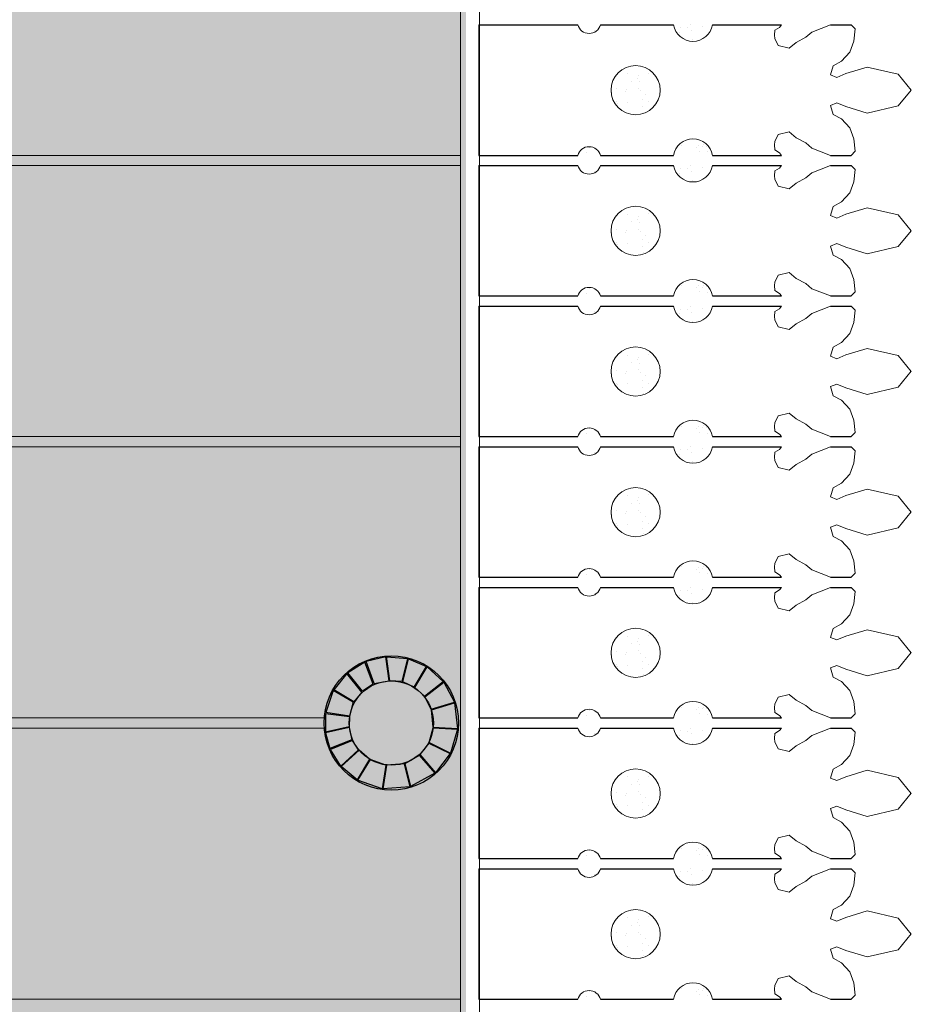
# Model space of a CAD drawing. Units: millimetres. Extents: x -1066 to 767, y -1235 to 140.
# Drawn here: x 562 to 566, y -116 to -112 of the extents above; entities that cross this region are included whole.
import ezdxf

# ---------------------------------------------------------------- set-up
doc = ezdxf.new("R2010")
doc.units = ezdxf.units.MM
doc.header["$MEASUREMENT"] = 0
for name, color, linetype in [('HACH BUD PROJ.', 252, 'Continuous'), ('N_KAMIEŃ', 7, 'Continuous'), ('OŚWIETLENIE', 171, 'Continuous'), ('parzenice', 40, 'Continuous'), ('ŚCIEŻKI', 2, 'Continuous')]:
    doc.layers.add(name, color=color, linetype=linetype)

# ---------------------------------------------------------------- blocks, each defined once
blk = doc.blocks.new('ornament')
at = {"layer": 'ŚCIEŻKI', "linetype": 'Continuous', "lineweight": 0}
for p, q in [((-170.5719, 397.2527), (-170.4987, 397.3131)), ((-170.6047, 397.1103), (-170.5719, 397.2527)), ((-170.5751, 397.0124), (-170.6047, 397.1103)), ((-170.799, 397.0363), (-170.78, 397.0541)), ((-170.799, 396.9413), (-170.799, 397.0363)), ((-170.78, 397.0541), (-170.7236, 397.0481)), ((-170.7236, 397.0481), (-170.6731, 397.0302)), ((-170.6731, 397.0302), (-170.6316, 396.9916)), ((-170.6316, 396.9916), (-170.6108, 396.953)), ((-170.5573, 396.9708), (-170.5751, 397.0124)), ((-170.7653, 396.8552), (-170.799, 396.9413)), ((-170.6108, 396.953), (-170.5692, 396.9411)), ((-170.5692, 396.9411), (-170.5573, 396.9708)), ((-170.7416, 396.8285), (-170.7653, 396.8552)), ((-170.7178, 396.784), (-170.7416, 396.8285)), ((-170.6911, 396.7513), (-170.7178, 396.784)), ((-170.799, 396.716), (-170.7871, 396.7071)), ((-170.7031, 396.7009), (-170.6911, 396.7513)), ((-170.7871, 396.7071), (-170.7743, 396.6861)), ((-170.7743, 396.6861), (-170.7506, 396.6831)), ((-170.7506, 396.6831), (-170.7357, 396.6861)), ((-170.7357, 396.6861), (-170.7031, 396.7009))]:
    blk.add_line(p, q, dxfattribs=at)
at = {"layer": 'ŚCIEŻKI'}
for p, q in [((-170.799, 396.9413), (-170.799, 397.0363)), ((-170.799, 396.3982), (-170.799, 396.716)), ((-170.799, 395.884), (-170.799, 396.2197)), ((-170.799, 395.3238), (-170.799, 395.7788))]:
    blk.add_line(p, q, dxfattribs=at)
at = {"layer": 'ŚCIEŻKI', "linetype": 'Continuous', "lineweight": 0}
for points in [[(-170.799, 396.2197, 0.851773), (-170.799, 396.3982)], [(-170.799, 395.7788, 0.756157), (-170.799, 395.884)]]:
    blk.add_lwpolyline(points, format="xyb", dxfattribs=at)

msp = doc.modelspace()

# ---------------------------------------------------------------- hatches: boundary and pattern name
at = {"layer": 'HACH BUD PROJ.', "linetype": 'Continuous', "lineweight": 0}
h = msp.add_hatch(dxfattribs=at)
h.set_pattern_fill('AR-SAND', color=256, scale=0.25, angle=-14.14977, style=0)
h.set_pattern_definition([(307.5, (545.8283, 6.26518), (0.4817059, 0.0157483), [0, -0.38, 0, -0.425, 0, -0.40625]), (277.5, (545.8283, 6.2652), (0.7055365, -0.4424442), [0, -0.205, 0, -0.3425, 0, -0.13125]), (237.5, (545.8283, 6.5727), (0.0014148, -0.7785355), [0, -0.125, 0, -0.45, 0, -0.5875]), (227.5, (545.8283, 6.5727), (0.219419, -0.7515317), [0, -0.0625, 0, -0.295, 0, -0.3375])])
h.paths.add_polyline_path([(563.61115, -102.34669), (563.6103, -128.61919), (560.63532, -128.61919), (560.63557, -102.34669)])
h = msp.add_hatch(dxfattribs=at)
h.set_pattern_fill('AR-SAND', color=256, scale=0.05, angle=-14.14977, style=0)
h.set_pattern_definition([(307.5, (545.78829, -68.10933), (0.09634119, 0.00314967), [0, -0.076, 0, -0.085, 0, -0.08125]), (277.5, (545.78829, -68.10933), (0.1411073, -0.08848884), [0, -0.041, 0, -0.0685, 0, -0.02625]), (237.5, (545.78829, -68.04783), (0.00028295, -0.1557071), [0, -0.025, 0, -0.09, 0, -0.1175]), (227.5, (545.78829, -68.04783), (0.04388378, -0.15030633), [0, -0.0125, 0, -0.059, 0, -0.0675])])
edge = h.paths.add_edge_path()
edge.add_line((565.39457, -112.13595), (565.53224, -112.10426))
edge = h.paths.add_edge_path()
edge.add_line((565.29988, -112.10733), (565.39457, -112.13595))
edge = h.paths.add_edge_path()
edge.add_line((565.53224, -112.10426), (565.59058, -112.03341))
edge = h.paths.add_edge_path()
edge.add_line((565.2597, -112.09014), (565.29988, -112.10733))
edge = h.paths.add_edge_path()
edge.add_line((565.23103, -112.10165), (565.2597, -112.09014))
edge = h.paths.add_edge_path()
edge.add_line((565.24254, -112.14182), (565.23103, -112.10165))
edge = h.paths.add_edge_path()
edge.add_line((565.27985, -112.16188), (565.24254, -112.14182))
edge = h.paths.add_edge_path()
edge.add_line((565.31717, -112.20203), (565.27985, -112.16188))
edge = h.paths.add_edge_path()
edge.add_line((565.33443, -112.25081), (565.31717, -112.20203))
edge = h.paths.add_edge_path()
edge.add_line((565.34021, -112.30534), (565.33443, -112.25081))
edge = h.paths.add_edge_path()
edge.add_line((565.32303, -112.3237), (565.34021, -112.30534))
edge = h.paths.add_edge_path(flags=16)
edge.add_line((565.23123, -112.3237), (565.32303, -112.3237))
edge = h.paths.add_edge_path()
edge.add_line((565.148, -112.29116), (565.23123, -112.3237))
edge = h.paths.add_edge_path()
edge.add_line((565.12216, -112.26822), (565.148, -112.29116))
edge = h.paths.add_edge_path()
edge.add_line((565.07911, -112.2453), (565.12216, -112.26822))
edge = h.paths.add_edge_path()
edge.add_line((565.04754, -112.21949), (565.07911, -112.2453))
edge = h.paths.add_edge_path()
edge.add_line((564.99878, -112.23102), (565.04754, -112.21949))
edge = h.paths.add_edge_path()
edge.add_line((564.98446, -112.2626), (564.99878, -112.23102))
edge = h.paths.add_edge_path()
edge.add_line((564.9816, -112.27695), (564.98446, -112.2626))
edge = h.paths.add_edge_path()
edge.add_line((564.98449, -112.29991), (564.9816, -112.27695))
edge = h.paths.add_edge_path()
edge.add_line((565.00482, -112.31221), (564.98449, -112.29991))
edge = h.paths.add_edge_path()
edge.add_line((565.01341, -112.3237), (565.00482, -112.31221))
edge = h.paths.add_edge_path()
edge.add_line((565.23123, -112.3237), (565.32303, -112.3237))
edge = h.paths.add_edge_path()
edge.add_line((564.70618, -112.3237), (565.01341, -112.3237))
edge = h.paths.add_edge_path()
edge.add_arc((564.61992, -112.3376), 0.08737, 9.15309, 170.84691, ccw=False)
edge = h.paths.add_edge_path()
edge.add_line((564.20917, -112.3237), (564.53366, -112.3237))
edge = h.paths.add_edge_path()
edge.add_arc((564.15832, -112.3381), 0.05284, 15.81, 164.19, ccw=False)
edge = h.paths.add_edge_path()
edge.add_line((563.66765, -112.3237), (564.10748, -112.3237))
edge = h.paths.add_edge_path()
edge.add_arc((564.36496, -112.03428), 0.1092, -14.14977, 345.85023)
edge = h.paths.add_edge_path()
edge.add_line((565.39457, -111.93145), (565.53224, -111.96314))
edge = h.paths.add_edge_path()
edge.add_line((565.29988, -111.96007), (565.39457, -111.93145))
edge = h.paths.add_edge_path()
edge.add_line((565.53224, -111.96314), (565.59058, -112.03399))
edge = h.paths.add_edge_path()
edge.add_line((565.2597, -111.97726), (565.29988, -111.96007))
edge = h.paths.add_edge_path()
edge.add_line((565.23103, -111.96575), (565.2597, -111.97726))
edge = h.paths.add_edge_path()
edge.add_line((565.24254, -111.92558), (565.23103, -111.96575))
edge = h.paths.add_edge_path()
edge.add_line((565.27985, -111.90552), (565.24254, -111.92558))
edge = h.paths.add_edge_path()
edge.add_line((565.31717, -111.86537), (565.27985, -111.90552))
edge = h.paths.add_edge_path()
edge.add_line((565.33443, -111.81659), (565.31717, -111.86537))
edge = h.paths.add_edge_path()
edge.add_line((565.34021, -111.76206), (565.33443, -111.81659))
edge = h.paths.add_edge_path()
edge.add_line((565.32303, -111.7437), (565.34021, -111.76206))
edge = h.paths.add_edge_path()
edge.add_line((565.23123, -111.7437), (565.32303, -111.7437))
edge = h.paths.add_edge_path()
edge.add_line((565.148, -111.77624), (565.23123, -111.7437))
edge = h.paths.add_edge_path()
edge.add_line((565.12216, -111.79918), (565.148, -111.77624))
edge = h.paths.add_edge_path()
edge.add_line((565.07911, -111.8221), (565.12216, -111.79918))
edge = h.paths.add_edge_path()
edge.add_line((565.04754, -111.84791), (565.07911, -111.8221))
edge = h.paths.add_edge_path()
edge.add_line((564.99878, -111.83638), (565.04754, -111.84791))
edge = h.paths.add_edge_path()
edge.add_line((564.98446, -111.8048), (564.99878, -111.83638))
edge = h.paths.add_edge_path(flags=17)
edge.add_line((564.9816, -111.79045), (564.98446, -111.8048))
edge = h.paths.add_edge_path(flags=17)
edge.add_line((564.98449, -111.76749), (564.9816, -111.79045))
edge = h.paths.add_edge_path(flags=17)
edge.add_line((565.00482, -111.75519), (564.98449, -111.76749))
edge = h.paths.add_edge_path(flags=16)
edge.add_line((565.01341, -111.7437), (565.00482, -111.75519))
edge = h.paths.add_edge_path(flags=16)
edge.add_line((565.23123, -111.7437), (565.32303, -111.7437))
edge = h.paths.add_edge_path()
edge.add_line((564.70618, -111.7437), (565.01341, -111.7437))
edge = h.paths.add_edge_path()
edge.add_arc((564.61992, -111.7298), 0.08737, 189.15309, 350.84691)
edge = h.paths.add_edge_path()
edge.add_line((564.20917, -111.7437), (564.53366, -111.7437))
edge = h.paths.add_edge_path()
edge.add_arc((564.15832, -111.7293), 0.05284, 195.81, 344.19)
edge = h.paths.add_edge_path()
edge.add_line((563.66765, -111.7437), (564.10748, -111.7437))
edge = h.paths.add_edge_path()
edge.add_line((563.66765, -111.7437), (563.66765, -112.3237))
h = msp.add_hatch(dxfattribs=at)
h.set_pattern_fill('AR-SAND', color=256, scale=0.05, angle=-14.14977, style=0)
h.set_pattern_definition([(307.5, (545.78829, -68.73482), (0.09634119, 0.00314967), [0, -0.076, 0, -0.085, 0, -0.08125]), (277.5, (545.78829, -68.73482), (0.1411073, -0.08848884), [0, -0.041, 0, -0.0685, 0, -0.02625]), (237.5, (545.78829, -68.67332), (0.00028295, -0.1557071), [0, -0.025, 0, -0.09, 0, -0.1175]), (227.5, (545.78829, -68.67332), (0.04388378, -0.15030633), [0, -0.0125, 0, -0.059, 0, -0.0675])])
edge = h.paths.add_edge_path()
edge.add_line((565.39457, -112.76144), (565.53224, -112.72975))
edge = h.paths.add_edge_path()
edge.add_line((565.29988, -112.73282), (565.39457, -112.76144))
edge = h.paths.add_edge_path()
edge.add_line((565.53224, -112.72975), (565.59058, -112.6589))
edge = h.paths.add_edge_path()
edge.add_line((565.2597, -112.71563), (565.29988, -112.73282))
edge = h.paths.add_edge_path()
edge.add_line((565.23103, -112.72714), (565.2597, -112.71563))
edge = h.paths.add_edge_path()
edge.add_line((565.24254, -112.76731), (565.23103, -112.72714))
edge = h.paths.add_edge_path()
edge.add_line((565.27985, -112.78737), (565.24254, -112.76731))
edge = h.paths.add_edge_path()
edge.add_line((565.31717, -112.82752), (565.27985, -112.78737))
edge = h.paths.add_edge_path()
edge.add_line((565.33443, -112.87631), (565.31717, -112.82752))
edge = h.paths.add_edge_path()
edge.add_line((565.34021, -112.93084), (565.33443, -112.87631))
edge = h.paths.add_edge_path()
edge.add_line((565.32303, -112.94919), (565.34021, -112.93084))
edge = h.paths.add_edge_path()
edge.add_line((565.23123, -112.94919), (565.32303, -112.94919))
edge = h.paths.add_edge_path()
edge.add_line((565.148, -112.91665), (565.23123, -112.94919))
edge = h.paths.add_edge_path()
edge.add_line((565.12216, -112.89371), (565.148, -112.91665))
edge = h.paths.add_edge_path()
edge.add_line((565.07911, -112.87079), (565.12216, -112.89371))
edge = h.paths.add_edge_path()
edge.add_line((565.04754, -112.84498), (565.07911, -112.87079))
edge = h.paths.add_edge_path()
edge.add_line((564.99878, -112.85651), (565.04754, -112.84498))
edge = h.paths.add_edge_path()
edge.add_line((564.98446, -112.88809), (564.99878, -112.85651))
edge = h.paths.add_edge_path()
edge.add_line((564.9816, -112.90244), (564.98446, -112.88809))
edge = h.paths.add_edge_path()
edge.add_line((564.98449, -112.9254), (564.9816, -112.90244))
edge = h.paths.add_edge_path()
edge.add_line((565.00482, -112.9377), (564.98449, -112.9254))
edge = h.paths.add_edge_path()
edge.add_line((565.01341, -112.94919), (565.00482, -112.9377))
edge = h.paths.add_edge_path(flags=16)
edge.add_line((565.23123, -112.94919), (565.32303, -112.94919))
edge = h.paths.add_edge_path()
edge.add_line((564.70618, -112.94919), (565.01341, -112.94919))
edge = h.paths.add_edge_path()
edge.add_arc((564.61992, -112.96309), 0.08737, 9.15309, 170.84691, ccw=False)
edge = h.paths.add_edge_path()
edge.add_line((564.20917, -112.94919), (564.53366, -112.94919))
edge = h.paths.add_edge_path()
edge.add_arc((564.15832, -112.96359), 0.05284, 15.81, 164.19, ccw=False)
edge = h.paths.add_edge_path()
edge.add_line((563.66765, -112.94919), (564.10748, -112.94919))
edge = h.paths.add_edge_path()
edge.add_arc((564.36496, -112.65977), 0.1092, -14.08563, 345.91437)
edge = h.paths.add_edge_path()
edge.add_line((565.39457, -112.55694), (565.53224, -112.58864))
edge = h.paths.add_edge_path()
edge.add_line((565.29988, -112.58556), (565.39457, -112.55694))
edge = h.paths.add_edge_path()
edge.add_line((565.53224, -112.58864), (565.59058, -112.65948))
edge = h.paths.add_edge_path()
edge.add_line((565.2597, -112.60275), (565.29988, -112.58556))
edge = h.paths.add_edge_path()
edge.add_line((565.23103, -112.59124), (565.2597, -112.60275))
edge = h.paths.add_edge_path()
edge.add_line((565.24254, -112.55107), (565.23103, -112.59124))
edge = h.paths.add_edge_path()
edge.add_line((565.27985, -112.53101), (565.24254, -112.55107))
edge = h.paths.add_edge_path()
edge.add_line((565.31717, -112.49086), (565.27985, -112.53101))
edge = h.paths.add_edge_path()
edge.add_line((565.33443, -112.44208), (565.31717, -112.49086))
edge = h.paths.add_edge_path()
edge.add_line((565.34021, -112.38755), (565.33443, -112.44208))
edge = h.paths.add_edge_path()
edge.add_line((565.32303, -112.36919), (565.34021, -112.38755))
edge = h.paths.add_edge_path()
edge.add_line((565.23123, -112.36919), (565.32303, -112.36919))
edge = h.paths.add_edge_path()
edge.add_line((565.148, -112.40173), (565.23123, -112.36919))
edge = h.paths.add_edge_path()
edge.add_line((565.12216, -112.42467), (565.148, -112.40173))
edge = h.paths.add_edge_path()
edge.add_line((565.07911, -112.44759), (565.12216, -112.42467))
edge = h.paths.add_edge_path()
edge.add_line((565.04754, -112.47341), (565.07911, -112.44759))
edge = h.paths.add_edge_path()
edge.add_line((564.99878, -112.46187), (565.04754, -112.47341))
edge = h.paths.add_edge_path()
edge.add_line((564.98446, -112.43029), (564.99878, -112.46187))
edge = h.paths.add_edge_path(flags=17)
edge.add_line((564.9816, -112.41594), (564.98446, -112.43029))
edge = h.paths.add_edge_path(flags=17)
edge.add_line((564.98449, -112.39298), (564.9816, -112.41594))
edge = h.paths.add_edge_path(flags=17)
edge.add_line((565.00482, -112.38068), (564.98449, -112.39298))
edge = h.paths.add_edge_path(flags=16)
edge.add_line((565.01341, -112.36919), (565.00482, -112.38068))
edge = h.paths.add_edge_path(flags=16)
edge.add_line((565.23123, -112.36919), (565.32303, -112.36919))
edge = h.paths.add_edge_path()
edge.add_line((564.70618, -112.36919), (565.01341, -112.36919))
edge = h.paths.add_edge_path()
edge.add_arc((564.61992, -112.35529), 0.08737, 189.15309, 350.84691)
edge = h.paths.add_edge_path()
edge.add_line((564.20917, -112.36919), (564.53366, -112.36919))
edge = h.paths.add_edge_path()
edge.add_arc((564.15832, -112.35479), 0.05284, 195.81, 344.19)
edge = h.paths.add_edge_path()
edge.add_line((563.66765, -112.36919), (564.10748, -112.36919))
edge = h.paths.add_edge_path()
edge.add_line((563.66765, -112.36919), (563.66765, -112.94919))
h = msp.add_hatch(dxfattribs=at)
h.set_pattern_fill('AR-SAND', color=256, scale=0.05, angle=-14.14977, style=0)
h.set_pattern_definition([(307.5, (545.78829, -69.35982), (0.09634119, 0.00314967), [0, -0.076, 0, -0.085, 0, -0.08125]), (277.5, (545.78829, -69.35982), (0.1411073, -0.08848884), [0, -0.041, 0, -0.0685, 0, -0.02625]), (237.5, (545.78829, -69.29832), (0.00028295, -0.1557071), [0, -0.025, 0, -0.09, 0, -0.1175]), (227.5, (545.78829, -69.29832), (0.04388378, -0.15030633), [0, -0.0125, 0, -0.059, 0, -0.0675])])
edge = h.paths.add_edge_path()
edge.add_line((565.39457, -113.38644), (565.53224, -113.35475))
edge = h.paths.add_edge_path()
edge.add_line((565.29988, -113.35782), (565.39457, -113.38644))
edge = h.paths.add_edge_path()
edge.add_line((565.53224, -113.35475), (565.59058, -113.2839))
edge = h.paths.add_edge_path()
edge.add_line((565.2597, -113.34063), (565.29988, -113.35782))
edge = h.paths.add_edge_path()
edge.add_line((565.23103, -113.35214), (565.2597, -113.34063))
edge = h.paths.add_edge_path()
edge.add_line((565.24254, -113.39231), (565.23103, -113.35214))
edge = h.paths.add_edge_path()
edge.add_line((565.27985, -113.41237), (565.24254, -113.39231))
edge = h.paths.add_edge_path()
edge.add_line((565.31717, -113.45252), (565.27985, -113.41237))
edge = h.paths.add_edge_path()
edge.add_line((565.33443, -113.50131), (565.31717, -113.45252))
edge = h.paths.add_edge_path()
edge.add_line((565.34021, -113.55584), (565.33443, -113.50131))
edge = h.paths.add_edge_path()
edge.add_line((565.32303, -113.57419), (565.34021, -113.55584))
edge = h.paths.add_edge_path(flags=16)
edge.add_line((565.23123, -113.57419), (565.32303, -113.57419))
edge = h.paths.add_edge_path()
edge.add_line((565.148, -113.54165), (565.23123, -113.57419))
edge = h.paths.add_edge_path()
edge.add_line((565.12216, -113.51871), (565.148, -113.54165))
edge = h.paths.add_edge_path()
edge.add_line((565.07911, -113.49579), (565.12216, -113.51871))
edge = h.paths.add_edge_path()
edge.add_line((565.04754, -113.46998), (565.07911, -113.49579))
edge = h.paths.add_edge_path()
edge.add_line((564.99878, -113.48151), (565.04754, -113.46998))
edge = h.paths.add_edge_path()
edge.add_line((564.98446, -113.51309), (564.99878, -113.48151))
edge = h.paths.add_edge_path()
edge.add_line((564.9816, -113.52744), (564.98446, -113.51309))
edge = h.paths.add_edge_path()
edge.add_line((564.98449, -113.5504), (564.9816, -113.52744))
edge = h.paths.add_edge_path()
edge.add_line((565.00482, -113.5627), (564.98449, -113.5504))
edge = h.paths.add_edge_path()
edge.add_line((565.01341, -113.57419), (565.00482, -113.5627))
edge = h.paths.add_edge_path()
edge.add_line((565.23123, -113.57419), (565.32303, -113.57419))
edge = h.paths.add_edge_path()
edge.add_line((564.70618, -113.57419), (565.01341, -113.57419))
edge = h.paths.add_edge_path()
edge.add_arc((564.61992, -113.58809), 0.08737, 9.15309, 170.84691, ccw=False)
edge = h.paths.add_edge_path()
edge.add_line((564.20917, -113.57419), (564.53366, -113.57419))
edge = h.paths.add_edge_path()
edge.add_arc((564.15832, -113.58859), 0.05284, 15.81, 164.19, ccw=False)
edge = h.paths.add_edge_path()
edge.add_line((563.66765, -113.57419), (564.10748, -113.57419))
edge = h.paths.add_edge_path()
edge.add_arc((564.36496, -113.28477), 0.1092, -14.14977, 345.85023)
edge = h.paths.add_edge_path()
edge.add_line((565.39457, -113.18194), (565.53224, -113.21364))
edge = h.paths.add_edge_path()
edge.add_line((565.29988, -113.21056), (565.39457, -113.18194))
edge = h.paths.add_edge_path()
edge.add_line((565.53224, -113.21364), (565.59058, -113.28448))
edge = h.paths.add_edge_path()
edge.add_line((565.2597, -113.22775), (565.29988, -113.21056))
edge = h.paths.add_edge_path()
edge.add_line((565.23103, -113.21624), (565.2597, -113.22775))
edge = h.paths.add_edge_path()
edge.add_line((565.24254, -113.17607), (565.23103, -113.21624))
edge = h.paths.add_edge_path()
edge.add_line((565.27985, -113.15601), (565.24254, -113.17607))
edge = h.paths.add_edge_path()
edge.add_line((565.31717, -113.11586), (565.27985, -113.15601))
edge = h.paths.add_edge_path()
edge.add_line((565.33443, -113.06708), (565.31717, -113.11586))
edge = h.paths.add_edge_path()
edge.add_line((565.34021, -113.01255), (565.33443, -113.06708))
edge = h.paths.add_edge_path()
edge.add_line((565.32303, -112.99419), (565.34021, -113.01255))
edge = h.paths.add_edge_path()
edge.add_line((565.23123, -112.99419), (565.32303, -112.99419))
edge = h.paths.add_edge_path()
edge.add_line((565.148, -113.02673), (565.23123, -112.99419))
edge = h.paths.add_edge_path()
edge.add_line((565.12216, -113.04967), (565.148, -113.02673))
edge = h.paths.add_edge_path()
edge.add_line((565.07911, -113.07259), (565.12216, -113.04967))
edge = h.paths.add_edge_path()
edge.add_line((565.04754, -113.09841), (565.07911, -113.07259))
edge = h.paths.add_edge_path()
edge.add_line((564.99878, -113.08687), (565.04754, -113.09841))
edge = h.paths.add_edge_path()
edge.add_line((564.98446, -113.05529), (564.99878, -113.08687))
edge = h.paths.add_edge_path(flags=17)
edge.add_line((564.9816, -113.04094), (564.98446, -113.05529))
edge = h.paths.add_edge_path(flags=17)
edge.add_line((564.98449, -113.01798), (564.9816, -113.04094))
edge = h.paths.add_edge_path(flags=17)
edge.add_line((565.00482, -113.00568), (564.98449, -113.01798))
edge = h.paths.add_edge_path(flags=16)
edge.add_line((565.01341, -112.99419), (565.00482, -113.00568))
edge = h.paths.add_edge_path(flags=16)
edge.add_line((565.23123, -112.99419), (565.32303, -112.99419))
edge = h.paths.add_edge_path()
edge.add_line((564.70618, -112.99419), (565.01341, -112.99419))
edge = h.paths.add_edge_path()
edge.add_arc((564.61992, -112.98029), 0.08737, 189.15309, 350.84691)
edge = h.paths.add_edge_path()
edge.add_line((564.20917, -112.99419), (564.53366, -112.99419))
edge = h.paths.add_edge_path()
edge.add_arc((564.15832, -112.97979), 0.05284, 195.81, 344.19)
edge = h.paths.add_edge_path()
edge.add_line((563.66765, -112.99419), (564.10748, -112.99419))
edge = h.paths.add_edge_path()
edge.add_line((563.66765, -112.99419), (563.66765, -113.57419))
h = msp.add_hatch(dxfattribs=at)
h.set_pattern_fill('AR-SAND', color=256, scale=0.05, angle=-14.14977, style=0)
h.set_pattern_definition([(307.5, (545.78829, -69.98425), (0.09634119, 0.00314967), [0, -0.076, 0, -0.085, 0, -0.08125]), (277.5, (545.78829, -69.98425), (0.1411073, -0.08848884), [0, -0.041, 0, -0.0685, 0, -0.02625]), (237.5, (545.78829, -69.92275), (0.00028295, -0.1557071), [0, -0.025, 0, -0.09, 0, -0.1175]), (227.5, (545.78829, -69.92275), (0.04388378, -0.15030633), [0, -0.0125, 0, -0.059, 0, -0.0675])])
edge = h.paths.add_edge_path()
edge.add_line((565.39457, -114.01087), (565.53224, -113.97917))
edge = h.paths.add_edge_path()
edge.add_line((565.29988, -113.98224), (565.39457, -114.01087))
edge = h.paths.add_edge_path()
edge.add_line((565.53224, -113.97917), (565.59058, -113.90833))
edge = h.paths.add_edge_path()
edge.add_line((565.2597, -113.96506), (565.29988, -113.98224))
edge = h.paths.add_edge_path()
edge.add_line((565.23103, -113.97656), (565.2597, -113.96506))
edge = h.paths.add_edge_path()
edge.add_line((565.24254, -114.01674), (565.23103, -113.97656))
edge = h.paths.add_edge_path()
edge.add_line((565.27985, -114.0368), (565.24254, -114.01674))
edge = h.paths.add_edge_path()
edge.add_line((565.31717, -114.07695), (565.27985, -114.0368))
edge = h.paths.add_edge_path()
edge.add_line((565.33443, -114.12573), (565.31717, -114.07695))
edge = h.paths.add_edge_path()
edge.add_line((565.34021, -114.18026), (565.33443, -114.12573))
edge = h.paths.add_edge_path()
edge.add_line((565.32303, -114.19862), (565.34021, -114.18026))
edge = h.paths.add_edge_path(flags=16)
edge.add_line((565.23123, -114.19862), (565.32303, -114.19862))
edge = h.paths.add_edge_path()
edge.add_line((565.148, -114.16608), (565.23123, -114.19862))
edge = h.paths.add_edge_path()
edge.add_line((565.12216, -114.14313), (565.148, -114.16608))
edge = h.paths.add_edge_path()
edge.add_line((565.07911, -114.12021), (565.12216, -114.14313))
edge = h.paths.add_edge_path()
edge.add_line((565.04754, -114.0944), (565.07911, -114.12021))
edge = h.paths.add_edge_path()
edge.add_line((564.99878, -114.10593), (565.04754, -114.0944))
edge = h.paths.add_edge_path()
edge.add_line((564.98446, -114.13751), (564.99878, -114.10593))
edge = h.paths.add_edge_path()
edge.add_line((564.9816, -114.15187), (564.98446, -114.13751))
edge = h.paths.add_edge_path()
edge.add_line((564.98449, -114.17483), (564.9816, -114.15187))
edge = h.paths.add_edge_path()
edge.add_line((565.00482, -114.18713), (564.98449, -114.17483))
edge = h.paths.add_edge_path()
edge.add_line((565.01341, -114.19862), (565.00482, -114.18713))
edge = h.paths.add_edge_path()
edge.add_line((565.23123, -114.19862), (565.32303, -114.19862))
edge = h.paths.add_edge_path()
edge.add_line((564.70618, -114.19862), (565.01341, -114.19862))
edge = h.paths.add_edge_path()
edge.add_arc((564.61992, -114.21252), 0.08737, 9.15309, 170.84691, ccw=False)
edge = h.paths.add_edge_path()
edge.add_line((564.20917, -114.19862), (564.53366, -114.19862))
edge = h.paths.add_edge_path()
edge.add_arc((564.15832, -114.21301), 0.05284, 15.81, 164.19, ccw=False)
edge = h.paths.add_edge_path()
edge.add_line((563.66765, -114.19862), (564.10748, -114.19862))
edge = h.paths.add_edge_path()
edge.add_arc((564.36496, -113.9092), 0.1092, -14.14977, 345.85023)
edge = h.paths.add_edge_path()
edge.add_line((565.39457, -113.80636), (565.53224, -113.83806))
edge = h.paths.add_edge_path()
edge.add_line((565.29988, -113.83499), (565.39457, -113.80636))
edge = h.paths.add_edge_path()
edge.add_line((565.53224, -113.83806), (565.59058, -113.9089))
edge = h.paths.add_edge_path()
edge.add_line((565.2597, -113.85217), (565.29988, -113.83499))
edge = h.paths.add_edge_path()
edge.add_line((565.23103, -113.84067), (565.2597, -113.85217))
edge = h.paths.add_edge_path()
edge.add_line((565.24254, -113.80049), (565.23103, -113.84067))
edge = h.paths.add_edge_path()
edge.add_line((565.27985, -113.78044), (565.24254, -113.80049))
edge = h.paths.add_edge_path()
edge.add_line((565.31717, -113.74028), (565.27985, -113.78044))
edge = h.paths.add_edge_path()
edge.add_line((565.33443, -113.6915), (565.31717, -113.74028))
edge = h.paths.add_edge_path()
edge.add_line((565.34021, -113.63697), (565.33443, -113.6915))
edge = h.paths.add_edge_path()
edge.add_line((565.32303, -113.61862), (565.34021, -113.63697))
edge = h.paths.add_edge_path()
edge.add_line((565.23123, -113.61862), (565.32303, -113.61862))
edge = h.paths.add_edge_path()
edge.add_line((565.148, -113.65115), (565.23123, -113.61862))
edge = h.paths.add_edge_path()
edge.add_line((565.12216, -113.6741), (565.148, -113.65115))
edge = h.paths.add_edge_path()
edge.add_line((565.07911, -113.69702), (565.12216, -113.6741))
edge = h.paths.add_edge_path()
edge.add_line((565.04754, -113.72283), (565.07911, -113.69702))
edge = h.paths.add_edge_path()
edge.add_line((564.99878, -113.7113), (565.04754, -113.72283))
edge = h.paths.add_edge_path()
edge.add_line((564.98446, -113.67972), (564.99878, -113.7113))
edge = h.paths.add_edge_path(flags=17)
edge.add_line((564.9816, -113.66537), (564.98446, -113.67972))
edge = h.paths.add_edge_path(flags=17)
edge.add_line((564.98449, -113.6424), (564.9816, -113.66537))
edge = h.paths.add_edge_path(flags=17)
edge.add_line((565.00482, -113.6301), (564.98449, -113.6424))
edge = h.paths.add_edge_path(flags=16)
edge.add_line((565.01341, -113.61862), (565.00482, -113.6301))
edge = h.paths.add_edge_path(flags=16)
edge.add_line((565.23123, -113.61862), (565.32303, -113.61862))
edge = h.paths.add_edge_path()
edge.add_line((564.70618, -113.61862), (565.01341, -113.61862))
edge = h.paths.add_edge_path()
edge.add_arc((564.61992, -113.60472), 0.08737, 189.15309, 350.84691)
edge = h.paths.add_edge_path()
edge.add_line((564.20917, -113.61862), (564.53366, -113.61862))
edge = h.paths.add_edge_path()
edge.add_arc((564.15832, -113.60422), 0.05284, 195.81, 344.19)
edge = h.paths.add_edge_path()
edge.add_line((563.66765, -113.61862), (564.10748, -113.61862))
edge = h.paths.add_edge_path()
edge.add_line((563.66765, -113.61862), (563.66765, -114.19862))
h = msp.add_hatch(dxfattribs=at)
h.set_pattern_fill('AR-SAND', color=256, scale=0.05, angle=-14.14977, style=0)
h.set_pattern_definition([(307.5, (545.78829, -70.60982), (0.09634119, 0.00314967), [0, -0.076, 0, -0.085, 0, -0.08125]), (277.5, (545.78829, -70.60982), (0.1411073, -0.08848884), [0, -0.041, 0, -0.0685, 0, -0.02625]), (237.5, (545.78829, -70.54832), (0.00028295, -0.1557071), [0, -0.025, 0, -0.09, 0, -0.1175]), (227.5, (545.78829, -70.54832), (0.04388378, -0.15030633), [0, -0.0125, 0, -0.059, 0, -0.0675])])
edge = h.paths.add_edge_path()
edge.add_line((565.39457, -114.63644), (565.53224, -114.60475))
edge = h.paths.add_edge_path()
edge.add_line((565.29988, -114.60782), (565.39457, -114.63644))
edge = h.paths.add_edge_path()
edge.add_line((565.53224, -114.60475), (565.59058, -114.5339))
edge = h.paths.add_edge_path()
edge.add_line((565.2597, -114.59063), (565.29988, -114.60782))
edge = h.paths.add_edge_path()
edge.add_line((565.23103, -114.60214), (565.2597, -114.59063))
edge = h.paths.add_edge_path()
edge.add_line((565.24254, -114.64231), (565.23103, -114.60214))
edge = h.paths.add_edge_path()
edge.add_line((565.27985, -114.66237), (565.24254, -114.64231))
edge = h.paths.add_edge_path()
edge.add_line((565.31717, -114.70252), (565.27985, -114.66237))
edge = h.paths.add_edge_path()
edge.add_line((565.33443, -114.75131), (565.31717, -114.70252))
edge = h.paths.add_edge_path()
edge.add_line((565.34021, -114.80584), (565.33443, -114.75131))
edge = h.paths.add_edge_path()
edge.add_line((565.32303, -114.82419), (565.34021, -114.80584))
edge = h.paths.add_edge_path(flags=16)
edge.add_line((565.23123, -114.82419), (565.32303, -114.82419))
edge = h.paths.add_edge_path()
edge.add_line((565.148, -114.79165), (565.23123, -114.82419))
edge = h.paths.add_edge_path()
edge.add_line((565.12216, -114.76871), (565.148, -114.79165))
edge = h.paths.add_edge_path()
edge.add_line((565.07911, -114.74579), (565.12216, -114.76871))
edge = h.paths.add_edge_path()
edge.add_line((565.04754, -114.71998), (565.07911, -114.74579))
edge = h.paths.add_edge_path()
edge.add_line((564.99878, -114.73151), (565.04754, -114.71998))
edge = h.paths.add_edge_path()
edge.add_line((564.98446, -114.76309), (564.99878, -114.73151))
edge = h.paths.add_edge_path()
edge.add_line((564.9816, -114.77744), (564.98446, -114.76309))
edge = h.paths.add_edge_path()
edge.add_line((564.98449, -114.8004), (564.9816, -114.77744))
edge = h.paths.add_edge_path()
edge.add_line((565.00482, -114.8127), (564.98449, -114.8004))
edge = h.paths.add_edge_path()
edge.add_line((565.01341, -114.82419), (565.00482, -114.8127))
edge = h.paths.add_edge_path()
edge.add_line((565.23123, -114.82419), (565.32303, -114.82419))
edge = h.paths.add_edge_path()
edge.add_line((564.70618, -114.82419), (565.01341, -114.82419))
edge = h.paths.add_edge_path()
edge.add_arc((564.61992, -114.83809), 0.08737, 9.15309, 170.84691, ccw=False)
edge = h.paths.add_edge_path()
edge.add_line((564.20917, -114.82419), (564.53366, -114.82419))
edge = h.paths.add_edge_path()
edge.add_arc((564.15832, -114.83859), 0.05284, 15.81, 164.19, ccw=False)
edge = h.paths.add_edge_path()
edge.add_line((563.66765, -114.82419), (564.10748, -114.82419))
edge = h.paths.add_edge_path()
edge.add_arc((564.36496, -114.53477), 0.1092, -14.14977, 345.85023)
edge = h.paths.add_edge_path()
edge.add_line((565.39457, -114.43194), (565.53224, -114.46364))
edge = h.paths.add_edge_path()
edge.add_line((565.29988, -114.46056), (565.39457, -114.43194))
edge = h.paths.add_edge_path()
edge.add_line((565.53224, -114.46364), (565.59058, -114.53448))
edge = h.paths.add_edge_path()
edge.add_line((565.2597, -114.47775), (565.29988, -114.46056))
edge = h.paths.add_edge_path()
edge.add_line((565.23103, -114.46624), (565.2597, -114.47775))
edge = h.paths.add_edge_path()
edge.add_line((565.24254, -114.42607), (565.23103, -114.46624))
edge = h.paths.add_edge_path()
edge.add_line((565.27985, -114.40601), (565.24254, -114.42607))
edge = h.paths.add_edge_path()
edge.add_line((565.31717, -114.36586), (565.27985, -114.40601))
edge = h.paths.add_edge_path()
edge.add_line((565.33443, -114.31708), (565.31717, -114.36586))
edge = h.paths.add_edge_path()
edge.add_line((565.34021, -114.26255), (565.33443, -114.31708))
edge = h.paths.add_edge_path()
edge.add_line((565.32303, -114.24419), (565.34021, -114.26255))
edge = h.paths.add_edge_path()
edge.add_line((565.23123, -114.24419), (565.32303, -114.24419))
edge = h.paths.add_edge_path()
edge.add_line((565.148, -114.27673), (565.23123, -114.24419))
edge = h.paths.add_edge_path()
edge.add_line((565.12216, -114.29967), (565.148, -114.27673))
edge = h.paths.add_edge_path()
edge.add_line((565.07911, -114.32259), (565.12216, -114.29967))
edge = h.paths.add_edge_path()
edge.add_line((565.04754, -114.34841), (565.07911, -114.32259))
edge = h.paths.add_edge_path()
edge.add_line((564.99878, -114.33687), (565.04754, -114.34841))
edge = h.paths.add_edge_path()
edge.add_line((564.98446, -114.30529), (564.99878, -114.33687))
edge = h.paths.add_edge_path(flags=17)
edge.add_line((564.9816, -114.29094), (564.98446, -114.30529))
edge = h.paths.add_edge_path(flags=17)
edge.add_line((564.98449, -114.26798), (564.9816, -114.29094))
edge = h.paths.add_edge_path(flags=17)
edge.add_line((565.00482, -114.25568), (564.98449, -114.26798))
edge = h.paths.add_edge_path(flags=16)
edge.add_line((565.01341, -114.24419), (565.00482, -114.25568))
edge = h.paths.add_edge_path(flags=16)
edge.add_line((565.23123, -114.24419), (565.32303, -114.24419))
edge = h.paths.add_edge_path()
edge.add_line((564.70618, -114.24419), (565.01341, -114.24419))
edge = h.paths.add_edge_path()
edge.add_arc((564.61992, -114.23029), 0.08737, 189.15309, 350.84691)
edge = h.paths.add_edge_path()
edge.add_line((564.20917, -114.24419), (564.53366, -114.24419))
edge = h.paths.add_edge_path()
edge.add_arc((564.15832, -114.22979), 0.05284, 195.81, 344.19)
edge = h.paths.add_edge_path()
edge.add_line((563.66765, -114.24419), (564.10748, -114.24419))
edge = h.paths.add_edge_path()
edge.add_line((563.66765, -114.24419), (563.66765, -114.82419))
h = msp.add_hatch(dxfattribs=at)
h.set_pattern_fill('AR-SAND', color=256, scale=0.05, angle=-14.14977, style=0)
h.set_pattern_definition([(307.5, (545.78829, -71.23425), (0.09634119, 0.00314967), [0, -0.076, 0, -0.085, 0, -0.08125]), (277.5, (545.78829, -71.23425), (0.1411073, -0.08848884), [0, -0.041, 0, -0.0685, 0, -0.02625]), (237.5, (545.78829, -71.17275), (0.00028295, -0.1557071), [0, -0.025, 0, -0.09, 0, -0.1175]), (227.5, (545.78829, -71.17275), (0.04388378, -0.15030633), [0, -0.0125, 0, -0.059, 0, -0.0675])])
edge = h.paths.add_edge_path()
edge.add_line((565.39457, -115.26087), (565.53224, -115.22917))
edge = h.paths.add_edge_path()
edge.add_line((565.29988, -115.23224), (565.39457, -115.26087))
edge = h.paths.add_edge_path()
edge.add_line((565.53224, -115.22917), (565.59058, -115.15833))
edge = h.paths.add_edge_path()
edge.add_line((565.2597, -115.21506), (565.29988, -115.23224))
edge = h.paths.add_edge_path()
edge.add_line((565.23103, -115.22656), (565.2597, -115.21506))
edge = h.paths.add_edge_path()
edge.add_line((565.24254, -115.26674), (565.23103, -115.22656))
edge = h.paths.add_edge_path()
edge.add_line((565.27985, -115.2868), (565.24254, -115.26674))
edge = h.paths.add_edge_path()
edge.add_line((565.31717, -115.32695), (565.27985, -115.2868))
edge = h.paths.add_edge_path()
edge.add_line((565.33443, -115.37573), (565.31717, -115.32695))
edge = h.paths.add_edge_path()
edge.add_line((565.34021, -115.43026), (565.33443, -115.37573))
edge = h.paths.add_edge_path()
edge.add_line((565.32303, -115.44862), (565.34021, -115.43026))
edge = h.paths.add_edge_path(flags=16)
edge.add_line((565.23123, -115.44862), (565.32303, -115.44862))
edge = h.paths.add_edge_path()
edge.add_line((565.148, -115.41608), (565.23123, -115.44862))
edge = h.paths.add_edge_path()
edge.add_line((565.12216, -115.39313), (565.148, -115.41608))
edge = h.paths.add_edge_path()
edge.add_line((565.07911, -115.37021), (565.12216, -115.39313))
edge = h.paths.add_edge_path()
edge.add_line((565.04754, -115.3444), (565.07911, -115.37021))
edge = h.paths.add_edge_path()
edge.add_line((564.99878, -115.35593), (565.04754, -115.3444))
edge = h.paths.add_edge_path()
edge.add_line((564.98446, -115.38751), (564.99878, -115.35593))
edge = h.paths.add_edge_path()
edge.add_line((564.9816, -115.40187), (564.98446, -115.38751))
edge = h.paths.add_edge_path()
edge.add_line((564.98449, -115.42483), (564.9816, -115.40187))
edge = h.paths.add_edge_path()
edge.add_line((565.00482, -115.43713), (564.98449, -115.42483))
edge = h.paths.add_edge_path()
edge.add_line((565.01341, -115.44862), (565.00482, -115.43713))
edge = h.paths.add_edge_path()
edge.add_line((565.23123, -115.44862), (565.32303, -115.44862))
edge = h.paths.add_edge_path()
edge.add_line((564.70618, -115.44862), (565.01341, -115.44862))
edge = h.paths.add_edge_path()
edge.add_arc((564.61992, -115.46252), 0.08737, 9.15309, 170.84691, ccw=False)
edge = h.paths.add_edge_path()
edge.add_line((564.20917, -115.44862), (564.53366, -115.44862))
edge = h.paths.add_edge_path()
edge.add_arc((564.15832, -115.46301), 0.05284, 15.81, 164.19, ccw=False)
edge = h.paths.add_edge_path()
edge.add_line((563.66765, -115.44862), (564.10748, -115.44862))
edge = h.paths.add_edge_path()
edge.add_arc((564.36496, -115.1592), 0.1092, -14.14977, 345.85023)
edge = h.paths.add_edge_path()
edge.add_line((565.39457, -115.05636), (565.53224, -115.08806))
edge = h.paths.add_edge_path()
edge.add_line((565.29988, -115.08499), (565.39457, -115.05636))
edge = h.paths.add_edge_path()
edge.add_line((565.53224, -115.08806), (565.59058, -115.1589))
edge = h.paths.add_edge_path()
edge.add_line((565.2597, -115.10217), (565.29988, -115.08499))
edge = h.paths.add_edge_path()
edge.add_line((565.23103, -115.09067), (565.2597, -115.10217))
edge = h.paths.add_edge_path()
edge.add_line((565.24254, -115.05049), (565.23103, -115.09067))
edge = h.paths.add_edge_path()
edge.add_line((565.27985, -115.03044), (565.24254, -115.05049))
edge = h.paths.add_edge_path()
edge.add_line((565.31717, -114.99028), (565.27985, -115.03044))
edge = h.paths.add_edge_path()
edge.add_line((565.33443, -114.9415), (565.31717, -114.99028))
edge = h.paths.add_edge_path()
edge.add_line((565.34021, -114.88697), (565.33443, -114.9415))
edge = h.paths.add_edge_path()
edge.add_line((565.32303, -114.86862), (565.34021, -114.88697))
edge = h.paths.add_edge_path()
edge.add_line((565.23123, -114.86862), (565.32303, -114.86862))
edge = h.paths.add_edge_path()
edge.add_line((565.148, -114.90115), (565.23123, -114.86862))
edge = h.paths.add_edge_path()
edge.add_line((565.12216, -114.9241), (565.148, -114.90115))
edge = h.paths.add_edge_path()
edge.add_line((565.07911, -114.94702), (565.12216, -114.9241))
edge = h.paths.add_edge_path()
edge.add_line((565.04754, -114.97283), (565.07911, -114.94702))
edge = h.paths.add_edge_path()
edge.add_line((564.99878, -114.9613), (565.04754, -114.97283))
edge = h.paths.add_edge_path()
edge.add_line((564.98446, -114.92972), (564.99878, -114.9613))
edge = h.paths.add_edge_path(flags=17)
edge.add_line((564.9816, -114.91537), (564.98446, -114.92972))
edge = h.paths.add_edge_path(flags=17)
edge.add_line((564.98449, -114.8924), (564.9816, -114.91537))
edge = h.paths.add_edge_path(flags=17)
edge.add_line((565.00482, -114.8801), (564.98449, -114.8924))
edge = h.paths.add_edge_path(flags=16)
edge.add_line((565.01341, -114.86862), (565.00482, -114.8801))
edge = h.paths.add_edge_path(flags=16)
edge.add_line((565.23123, -114.86862), (565.32303, -114.86862))
edge = h.paths.add_edge_path()
edge.add_line((564.70618, -114.86862), (565.01341, -114.86862))
edge = h.paths.add_edge_path()
edge.add_arc((564.61992, -114.85472), 0.08737, 189.15309, 350.84691)
edge = h.paths.add_edge_path()
edge.add_line((564.20917, -114.86862), (564.53366, -114.86862))
edge = h.paths.add_edge_path()
edge.add_arc((564.15832, -114.85422), 0.05284, 195.81, 344.19)
edge = h.paths.add_edge_path()
edge.add_line((563.66765, -114.86862), (564.10748, -114.86862))
edge = h.paths.add_edge_path()
edge.add_line((563.66765, -114.86862), (563.66765, -115.44862))
h = msp.add_hatch(dxfattribs=at)
h.set_pattern_fill('AR-SAND', color=256, scale=0.05, angle=-14.14977, style=0)
h.set_pattern_definition([(307.5, (545.78829, -71.85925), (0.09634119, 0.00314967), [0, -0.076, 0, -0.085, 0, -0.08125]), (277.5, (545.78829, -71.85925), (0.1411073, -0.08848884), [0, -0.041, 0, -0.0685, 0, -0.02625]), (237.5, (545.78829, -71.79775), (0.00028295, -0.1557071), [0, -0.025, 0, -0.09, 0, -0.1175]), (227.5, (545.78829, -71.79775), (0.04388378, -0.15030633), [0, -0.0125, 0, -0.059, 0, -0.0675])])
edge = h.paths.add_edge_path()
edge.add_line((565.39457, -115.88587), (565.53224, -115.85417))
edge = h.paths.add_edge_path()
edge.add_line((565.29988, -115.85724), (565.39457, -115.88587))
edge = h.paths.add_edge_path()
edge.add_line((565.53224, -115.85417), (565.59058, -115.78333))
edge = h.paths.add_edge_path()
edge.add_line((565.2597, -115.84006), (565.29988, -115.85724))
edge = h.paths.add_edge_path()
edge.add_line((565.23103, -115.85156), (565.2597, -115.84006))
edge = h.paths.add_edge_path()
edge.add_line((565.24254, -115.89174), (565.23103, -115.85156))
edge = h.paths.add_edge_path()
edge.add_line((565.27985, -115.9118), (565.24254, -115.89174))
edge = h.paths.add_edge_path()
edge.add_line((565.31717, -115.95195), (565.27985, -115.9118))
edge = h.paths.add_edge_path()
edge.add_line((565.33443, -116.00073), (565.31717, -115.95195))
edge = h.paths.add_edge_path()
edge.add_line((565.34021, -116.05526), (565.33443, -116.00073))
edge = h.paths.add_edge_path()
edge.add_line((565.32303, -116.07362), (565.34021, -116.05526))
edge = h.paths.add_edge_path(flags=16)
edge.add_line((565.23123, -116.07362), (565.32303, -116.07362))
edge = h.paths.add_edge_path()
edge.add_line((565.148, -116.04108), (565.23123, -116.07362))
edge = h.paths.add_edge_path()
edge.add_line((565.12216, -116.01813), (565.148, -116.04108))
edge = h.paths.add_edge_path()
edge.add_line((565.07911, -115.99521), (565.12216, -116.01813))
edge = h.paths.add_edge_path()
edge.add_line((565.04754, -115.9694), (565.07911, -115.99521))
edge = h.paths.add_edge_path()
edge.add_line((564.99878, -115.98093), (565.04754, -115.9694))
edge = h.paths.add_edge_path()
edge.add_line((564.98446, -116.01251), (564.99878, -115.98093))
edge = h.paths.add_edge_path()
edge.add_line((564.9816, -116.02687), (564.98446, -116.01251))
edge = h.paths.add_edge_path()
edge.add_line((564.98449, -116.04983), (564.9816, -116.02687))
edge = h.paths.add_edge_path()
edge.add_line((565.00482, -116.06213), (564.98449, -116.04983))
edge = h.paths.add_edge_path()
edge.add_line((565.01341, -116.07362), (565.00482, -116.06213))
edge = h.paths.add_edge_path()
edge.add_line((565.23123, -116.07362), (565.32303, -116.07362))
edge = h.paths.add_edge_path()
edge.add_line((564.70618, -116.07362), (565.01341, -116.07362))
edge = h.paths.add_edge_path()
edge.add_arc((564.61992, -116.08752), 0.08737, 9.15309, 170.84691, ccw=False)
edge = h.paths.add_edge_path()
edge.add_line((564.20917, -116.07362), (564.53366, -116.07362))
edge = h.paths.add_edge_path()
edge.add_arc((564.15832, -116.08801), 0.05284, 15.81, 164.19, ccw=False)
edge = h.paths.add_edge_path()
edge.add_line((563.66765, -116.07362), (564.10748, -116.07362))
edge = h.paths.add_edge_path()
edge.add_arc((564.36496, -115.7842), 0.1092, -14.14977, 345.85023)
edge = h.paths.add_edge_path()
edge.add_line((565.39457, -115.68136), (565.53224, -115.71306))
edge = h.paths.add_edge_path()
edge.add_line((565.29988, -115.70999), (565.39457, -115.68136))
edge = h.paths.add_edge_path()
edge.add_line((565.53224, -115.71306), (565.59058, -115.7839))
edge = h.paths.add_edge_path()
edge.add_line((565.2597, -115.72717), (565.29988, -115.70999))
edge = h.paths.add_edge_path()
edge.add_line((565.23103, -115.71567), (565.2597, -115.72717))
edge = h.paths.add_edge_path()
edge.add_line((565.24254, -115.67549), (565.23103, -115.71567))
edge = h.paths.add_edge_path()
edge.add_line((565.27985, -115.65544), (565.24254, -115.67549))
edge = h.paths.add_edge_path()
edge.add_line((565.31717, -115.61528), (565.27985, -115.65544))
edge = h.paths.add_edge_path()
edge.add_line((565.33443, -115.5665), (565.31717, -115.61528))
edge = h.paths.add_edge_path()
edge.add_line((565.34021, -115.51197), (565.33443, -115.5665))
edge = h.paths.add_edge_path()
edge.add_line((565.32303, -115.49362), (565.34021, -115.51197))
edge = h.paths.add_edge_path()
edge.add_line((565.23123, -115.49362), (565.32303, -115.49362))
edge = h.paths.add_edge_path()
edge.add_line((565.148, -115.52615), (565.23123, -115.49362))
edge = h.paths.add_edge_path()
edge.add_line((565.12216, -115.5491), (565.148, -115.52615))
edge = h.paths.add_edge_path()
edge.add_line((565.07911, -115.57202), (565.12216, -115.5491))
edge = h.paths.add_edge_path()
edge.add_line((565.04754, -115.59783), (565.07911, -115.57202))
edge = h.paths.add_edge_path()
edge.add_line((564.99878, -115.5863), (565.04754, -115.59783))
edge = h.paths.add_edge_path()
edge.add_line((564.98446, -115.55472), (564.99878, -115.5863))
edge = h.paths.add_edge_path(flags=17)
edge.add_line((564.9816, -115.54037), (564.98446, -115.55472))
edge = h.paths.add_edge_path(flags=17)
edge.add_line((564.98449, -115.5174), (564.9816, -115.54037))
edge = h.paths.add_edge_path(flags=17)
edge.add_line((565.00482, -115.5051), (564.98449, -115.5174))
edge = h.paths.add_edge_path(flags=16)
edge.add_line((565.01341, -115.49362), (565.00482, -115.5051))
edge = h.paths.add_edge_path(flags=16)
edge.add_line((565.23123, -115.49362), (565.32303, -115.49362))
edge = h.paths.add_edge_path()
edge.add_line((564.70618, -115.49362), (565.01341, -115.49362))
edge = h.paths.add_edge_path()
edge.add_arc((564.61992, -115.47972), 0.08737, 189.15309, 350.84691)
edge = h.paths.add_edge_path()
edge.add_line((564.20917, -115.49362), (564.53366, -115.49362))
edge = h.paths.add_edge_path()
edge.add_arc((564.15832, -115.47922), 0.05284, 195.81, 344.19)
edge = h.paths.add_edge_path()
edge.add_line((563.66765, -115.49362), (564.10748, -115.49362))
edge = h.paths.add_edge_path()
edge.add_line((563.66765, -115.49362), (563.66765, -116.07362))

# ---------------------------------------------------------------- linework, layer by layer
at = {"linetype": 'Continuous', "lineweight": 0}
msp.add_lwpolyline([(563.67122, -128.61919), (563.58624, -128.61919), (563.58624, -97.34669), (563.67135, -97.34669), (563.67122, -128.61919)], dxfattribs=at)
at = {"layer": 'N_KAMIEŃ', "linetype": 'ByBlock'}
for p, q in [((563.16119, -114.5757), (563.08533, -114.62348)), ((563.19761, -114.67456), (563.16119, -114.5757)), ((563.25394, -114.55229), (563.16713, -114.57319)), ((563.20261, -114.67155), (563.16713, -114.57319)), ((563.26884, -114.65946), (563.25394, -114.55229)), ((563.27195, -114.65903), (563.25705, -114.55186)), ((563.25708, -114.55204), (563.3519, -114.56039)), ((563.32712, -114.66237), (563.3519, -114.56039)), ((563.33018, -114.66311), (563.35495, -114.56113)), ((563.35494, -114.56118), (563.43498, -114.59582)), ((563.08127, -114.62706), (563.02323, -114.69862)), ((563.14705, -114.70921), (563.08127, -114.62706)), ((563.15109, -114.70562), (563.08533, -114.62348)), ((563.38037, -114.6876), (563.43498, -114.59582)), ((563.38307, -114.68921), (563.43764, -114.59749)), ((563.43764, -114.59749), (563.51006, -114.66268)), ((563.19761, -114.67456), (563.15109, -114.70562)), ((563.20261, -114.67155), (563.26884, -114.65946)), ((563.32712, -114.66237), (563.27195, -114.65903)), ((563.38037, -114.6876), (563.33018, -114.66311)), ((563.42583, -114.72806), (563.51006, -114.66268)), ((563.42775, -114.73054), (563.51201, -114.66515)), ((563.51201, -114.66515), (563.55937, -114.75377)), ((563.02084, -114.70283), (562.98725, -114.79942)), ((563.10859, -114.75467), (563.02084, -114.70283)), ((563.1121, -114.75252), (563.02323, -114.69862)), ((563.14705, -114.70921), (563.1121, -114.75252)), ((563.42583, -114.72806), (563.38307, -114.68921)), ((563.10859, -114.75467), (563.09308, -114.81588)), ((563.45589, -114.78555), (563.42775, -114.73054)), ((563.45614, -114.78549), (563.55937, -114.75377)), ((563.45706, -114.7885), (563.56034, -114.75676)), ((563.56034, -114.75676), (563.57333, -114.8714)), ((563.09308, -114.81588), (562.98725, -114.79942)), ((563.46554, -114.86459), (563.45714, -114.78847)), ((563.09269, -114.81908), (562.9862, -114.80649)), ((562.9862, -114.80649), (562.9862, -114.8869)), ((563.09269, -114.81908), (563.09082, -114.86373)), ((563.09082, -114.86373), (562.9862, -114.8869)), ((563.09151, -114.8668), (562.98664, -114.89002)), ((562.98664, -114.89002), (563.00581, -114.95946)), ((563.09151, -114.8668), (563.10386, -114.9212)), ((563.44737, -114.93307), (563.46534, -114.86773)), ((563.46534, -114.86773), (563.57305, -114.87454)), ((563.46554, -114.86459), (563.57333, -114.8714)), ((563.57305, -114.87454), (563.54256, -114.98004)), ((563.10386, -114.9212), (563.00581, -114.95946)), ((563.1061, -114.92455), (563.00823, -114.96513)), ((563.13335, -114.96529), (563.1061, -114.92455)), ((563.44598, -114.93589), (563.40567, -114.98699)), ((563.44598, -114.93589), (563.54112, -114.98284)), ((563.44737, -114.93307), (563.54256, -114.98004)), ((563.05382, -115.03808), (563.00823, -114.96513)), ((563.13335, -114.96529), (563.05382, -115.03808)), ((563.13547, -114.9676), (563.05594, -115.0404)), ((563.18227, -115.0079), (563.13547, -114.9676)), ((563.18227, -115.0079), (563.12651, -115.09982)), ((563.18496, -115.00953), (563.12921, -115.10142)), ((563.25418, -115.03354), (563.18496, -115.00953)), ((563.33921, -115.02676), (563.40328, -114.98903)), ((563.40328, -114.98903), (563.47252, -115.06987)), ((563.40567, -114.98699), (563.47488, -115.0678)), ((563.54112, -114.98284), (563.47488, -115.0678)), ((563.12651, -115.09982), (563.05587, -115.04047)), ((563.25418, -115.03354), (563.23757, -115.13924)), ((563.25731, -115.03391), (563.24068, -115.13967)), ((563.33616, -115.02752), (563.25731, -115.03391)), ((563.33616, -115.02752), (563.36167, -115.13032)), ((563.33921, -115.02676), (563.36468, -115.12942)), ((563.23757, -115.13924), (563.12921, -115.10142)), ((563.47252, -115.06987), (563.36468, -115.12942)), ((563.36167, -115.13032), (563.24068, -115.13967))]:
    msp.add_line(p, q, dxfattribs=at)
msp.add_circle((563.27891, -114.84669), 0.2986, dxfattribs=at)
at = {"layer": 'OŚWIETLENIE', "linetype": 'ByBlock'}
msp.add_circle((563.27891, -114.84669), 0.1875, dxfattribs=at)
at = {"layer": 'parzenice', "linetype": 'Continuous', "lineweight": 0}
for p, q in [((563.66765, -111.74419), (563.66765, -112.32419)), ((563.58624, -112.32419), (556.58944, -112.32419)), ((563.58624, -112.36919), (556.58944, -112.36919)), ((563.66765, -112.36919), (563.66765, -112.94919)), ((563.66765, -112.99419), (563.66765, -113.57419)), ((563.58624, -113.57419), (556.73812, -113.57419)), ((563.58624, -113.61919), (556.73815, -113.61919)), ((563.66765, -113.61919), (563.66765, -114.19919)), ((563.66765, -114.24419), (563.66765, -114.82419)), ((562.98115, -114.82419), (556.73812, -114.82419)), ((562.98115, -114.86919), (556.73815, -114.86919)), ((563.66765, -114.86919), (563.66765, -115.44919)), ((563.66765, -115.49419), (563.66765, -116.07419)), ((563.58624, -116.07419), (556.73812, -116.07419))]:
    msp.add_line(p, q, dxfattribs=at)
for centre in [(564.36496, -112.03486), (564.36496, -112.65977), (564.36496, -113.28477), (564.36496, -113.90977), (564.36496, -114.53477), (564.36496, -115.15977), (564.36496, -115.78486)]:
    msp.add_circle(centre, 0.1092, dxfattribs=at)

# ---------------------------------------------------------------- block references
at = {"layer": 'parzenice', "linetype": 'Continuous', "lineweight": 0, "yscale": 0.9666666666672512, "zscale": 0.9666666666666951, "rotation": 270.0000000000135}
for p, xscale in [((181.52127, -276.84985), 0.9666666666671517), ((181.52127, 52.78146), -0.9666666666671517), ((181.52127, -277.47485), 0.9666666666671517), ((181.52127, 52.15646), -0.9666666666671517), ((181.52127, -278.09985), 0.9666666666671517), ((181.52127, 51.53146), -0.9666666666671517), ((181.52127, -278.72485), 0.9666666666671517), ((181.52127, 50.90646), -0.9666666666671517), ((181.52127, -279.34985), 0.9666666666671517), ((181.52127, 50.28146), -0.9666666666671517), ((181.52127, -279.97485), 0.9666666666671517), ((181.52127, 49.65646), -0.9666666666671517), ((181.52127, -280.59985), 0.9666666666671517), ((181.52127, 49.03146), -0.9666666666671517)]:
    msp.add_blockref('ornament', p, dxfattribs=dict(at, xscale=xscale))

doc.saveas('drawing.dxf')
